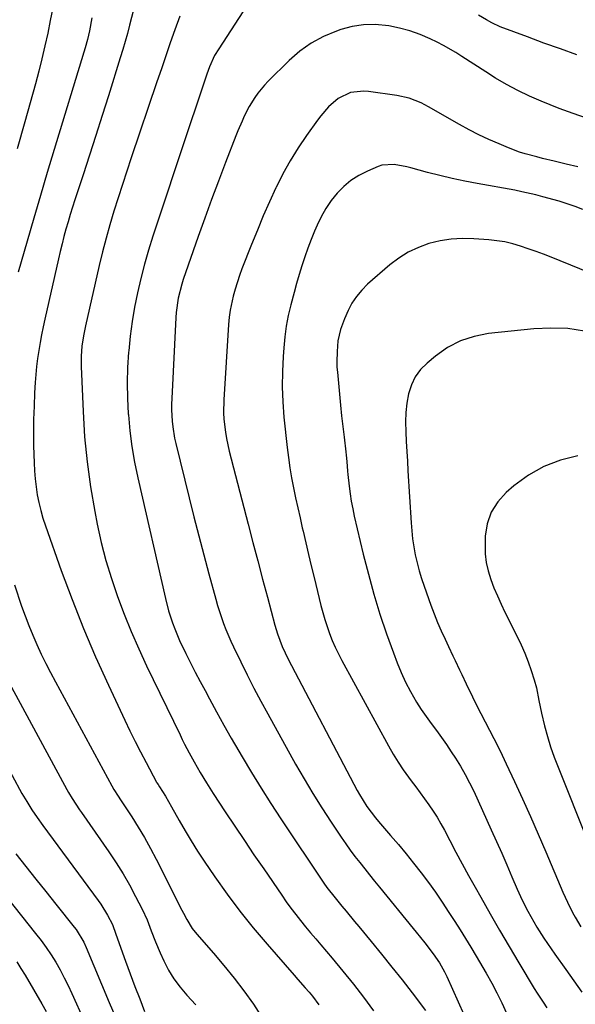
# Model space of a CAD drawing. Units: inches. Extents: x 1890287 to 1895531, y 464307 to 469608.
# Drawn here: x 1891767 to 1891956, y 468697 to 469032 of the extents above; entities that cross this region are included whole.
import ezdxf

# ---------------------------------------------------------------- set-up
doc = ezdxf.new("R2010")
doc.units = ezdxf.units.IN
doc.header["$MEASUREMENT"] = 0
doc.layers.add('7', color=7, linetype='Continuous')
doc.layers.add('8', color=7, linetype='Continuous')

msp = doc.modelspace()

# ---------------------------------------------------------------- linework, layer by layer
at = {"layer": '7', "color": 18}
for points in [[(1891810.37, 469054.67, 1976), (1891804.17, 469030.6, 1976), (1891803.43, 469027.81, 1976), (1891802.66, 469025.03, 1976), (1891801.85, 469022.26, 1976), (1891801.01, 469019.5, 1976), (1891796.99, 469006.56, 1976), (1891794.87, 468999.81, 1976), (1891792.72, 468993.06, 1976), (1891790.54, 468986.32, 1976), (1891788.34, 468979.6, 1976), (1891785.54, 468971.1, 1976), (1891784.74, 468968.62, 1976), (1891783.97, 468966.13, 1976), (1891783.23, 468963.63, 1976), (1891782.52, 468961.12, 1976), (1891781.85, 468958.6, 1976), (1891781.2, 468956.08, 1976), (1891780.58, 468953.55, 1976), (1891779.99, 468951.01, 1976), (1891775.36, 468930.52, 1976), (1891774.78, 468927.85, 1976), (1891774.24, 468925.17, 1976), (1891773.75, 468922.47, 1976), (1891773.29, 468919.78, 1976), (1891772.9, 468917.07, 1976), (1891772.56, 468914.35, 1976), (1891772.31, 468911.63, 1976), (1891772.1, 468908.9, 1976), (1891771.88, 468905.35, 1976), (1891771.66, 468900.84, 1976), (1891771.52, 468896.33, 1976), (1891771.49, 468891.81, 1976), (1891771.54, 468887.29, 1976), (1891771.66, 468881.51, 1976), (1891771.79, 468878.78, 1976), (1891772, 468876.06, 1976), (1891772.34, 468873.35, 1976), (1891772.76, 468870.66, 1976), (1891773.31, 468867.98, 1976), (1891773.94, 468865.33, 1976), (1891774.7, 468862.72, 1976), (1891775.55, 468860.12, 1976), (1891780.92, 468844.9, 1976), (1891784.6, 468834.98, 1976), (1891788.46, 468825.13, 1976), (1891792.62, 468815.41, 1976), (1891796.98, 468805.76, 1976), (1891802.55, 468793.9, 1976), (1891804.29, 468790.26, 1976), (1891806.07, 468786.64, 1976), (1891807.92, 468783.05, 1976), (1891809.8, 468779.49, 1976), (1891813.4, 468772.78, 1976), (1891813.51, 468772.58, 1976), (1891813.87, 468771.99, 1976), (1891814.37, 468771.2, 1976), (1891816.38, 468768.05, 1976), (1891818.5, 468764.42, 1976), (1891821.08, 468759.76, 1976), (1891823.1, 468756.24, 1976), (1891825.17, 468752.75, 1976), (1891827.34, 468749.31, 1976), (1891829.57, 468745.92, 1976), (1891833.18, 468740.58, 1976), (1891837.37, 468734.63, 1976), (1891841.71, 468728.79, 1976), (1891846.26, 468723.11, 1976), (1891850.97, 468717.56, 1976), (1891860.24, 468707, 1976), (1891861.48, 468705.59, 1976), (1891863.97, 468702.77, 1976), (1891865.29, 468701.28, 1976), (1891866.45, 468699.87, 1976), (1891868.6, 468696.93, 1976)], [(1891845.47, 469039.49, 1972), (1891834.54, 469022.59, 1972), (1891833.14, 469020.22, 1972), (1891831.44, 469016.46, 1972), (1891830.46, 469013.88, 1972), (1891830.01, 469012.58, 1972), (1891828.65, 469008.45, 1972), (1891827.53, 469005.07, 1972), (1891826.41, 469001.7, 1972), (1891825.29, 468998.32, 1972), (1891824.17, 468994.95, 1972), (1891812.14, 468958.75, 1972), (1891810.64, 468953.98, 1972), (1891809.24, 468949.18, 1972), (1891807.99, 468944.34, 1972), (1891806.83, 468939.47, 1972), (1891805.86, 468934.57, 1972), (1891805.02, 468929.64, 1972), (1891804.38, 468924.69, 1972), (1891803.88, 468919.71, 1972), (1891803.83, 468919.21, 1972), (1891803.53, 468913.97, 1972), (1891803.39, 468908.73, 1972), (1891803.49, 468903.48, 1972), (1891803.75, 468898.24, 1972), (1891803.77, 468897.88, 1972), (1891804.29, 468892.47, 1972), (1891804.97, 468887.09, 1972), (1891805.89, 468881.75, 1972), (1891806.98, 468876.43, 1972), (1891816.38, 468835.31, 1972), (1891817.47, 468831.14, 1972), (1891818.79, 468827.04, 1972), (1891819.56, 468825.02, 1972), (1891821.23, 468821.06, 1972), (1891823.38, 468816.6, 1972), (1891824.96, 468813.42, 1972), (1891826.56, 468810.25, 1972), (1891828.21, 468807.1, 1972), (1891829.88, 468803.96, 1972), (1891831.37, 468801.2, 1972), (1891833.82, 468796.7, 1972), (1891836.3, 468792.22, 1972), (1891838.82, 468787.76, 1972), (1891841.37, 468783.32, 1972), (1891842.49, 468781.39, 1972), (1891845.67, 468776.02, 1972), (1891848.93, 468770.7, 1972), (1891852.28, 468765.45, 1972), (1891855.7, 468760.23, 1972), (1891870.36, 468738.36, 1972), (1891871.39, 468736.88, 1972), (1891874.13, 468733.32, 1972), (1891876.43, 468730.54, 1972), (1891877.87, 468728.8, 1972), (1891880.74, 468725.33, 1972), (1891882.18, 468723.6, 1972), (1891886.43, 468718.46, 1972), (1891889.96, 468714.14, 1972), (1891893.46, 468709.79, 1972), (1891896.92, 468705.4, 1972), (1891900.34, 468700.99, 1972), (1891904.93, 468695.01, 1972)], [(1891791.39, 469033.08, 1978), (1891790.54, 469028.66, 1978), (1891789.86, 469025.74, 1978), (1891789.08, 469022.84, 1978), (1891788.66, 469021.4, 1978), (1891778.52, 468988.24, 1978), (1891776.16, 468980.44, 1978), (1891773.83, 468972.63, 1978), (1891771.55, 468964.81, 1978), (1891769.29, 468956.99, 1978), (1891766.29, 468946.47, 1978)], [(1891821.3, 469033.69, 1974), (1891819.59, 469029.06, 1974), (1891818.05, 469024.63, 1974), (1891816.53, 469020.2, 1974), (1891815.02, 469015.76, 1974), (1891813.52, 469011.32, 1974), (1891804.78, 468985.38, 1974), (1891803.27, 468980.85, 1974), (1891801.78, 468976.31, 1974), (1891800.32, 468971.76, 1974), (1891798.87, 468967.21, 1974), (1891797.5, 468962.64, 1974), (1891796.19, 468958.05, 1974), (1891795, 468953.43, 1974), (1891793.88, 468948.79, 1974), (1891789.15, 468928.17, 1974), (1891788.47, 468924.76, 1974), (1891787.99, 468921.32, 1974), (1891787.73, 468917.85, 1974), (1891787.71, 468916.11, 1974), (1891787.74, 468914.37, 1974), (1891788.35, 468899, 1974), (1891788.89, 468890.44, 1974), (1891789.7, 468881.9, 1974), (1891790.89, 468873.41, 1974), (1891792.35, 468864.96, 1974), (1891793.19, 468860.69, 1974), (1891794.57, 468854.43, 1974), (1891796.14, 468848.22, 1974), (1891797.99, 468842.09, 1974), (1891800.03, 468836.01, 1974), (1891802.31, 468830.01, 1974), (1891804.71, 468824.07, 1974), (1891807.29, 468818.2, 1974), (1891809.99, 468812.38, 1974), (1891821.37, 468788.86, 1974), (1891822.12, 468787.31, 1974), (1891822.89, 468785.77, 1974), (1891824.48, 468782.71, 1974), (1891826.13, 468779.69, 1974), (1891828.23, 468776.07, 1974), (1891830.41, 468772.49, 1974), (1891831.53, 468770.72, 1974), (1891832.66, 468768.96, 1974), (1891836.78, 468762.66, 1974), (1891840.01, 468757.77, 1974), (1891843.26, 468752.89, 1974), (1891846.54, 468748.04, 1974), (1891849.84, 468743.2, 1974), (1891856, 468734.24, 1974), (1891857.54, 468732.05, 1974), (1891859.12, 468729.87, 1974), (1891860.75, 468727.74, 1974), (1891862.41, 468725.63, 1974), (1891864.11, 468723.54, 1974), (1891865.82, 468721.47, 1974), (1891867.54, 468719.41, 1974), (1891869.28, 468717.36, 1974), (1891873.17, 468712.8, 1974), (1891876.81, 468708.44, 1974), (1891880.37, 468704.01, 1974), (1891883.81, 468699.5, 1974), (1891887.19, 468694.93, 1974)], [(1891956.48, 469020.52, 1972), (1891950.83, 469022.49, 1972), (1891945.21, 469024.52, 1972), (1891939.6, 469026.6, 1972), (1891930.39, 469030.07, 1972), (1891927.49, 469031.35, 1972), (1891925.64, 469032.37, 1972), (1891922.92, 469034.03, 1972)], [(1891956.81, 468982.33, 1968), (1891952.81, 468983.31, 1968), (1891948.73, 468984.28, 1968), (1891944.78, 468985.24, 1968), (1891942.82, 468985.74, 1968), (1891938.9, 468986.79, 1968), (1891936.97, 468987.4, 1968), (1891933.18, 468988.82, 1968), (1891929.96, 468990.16, 1968), (1891926.51, 468991.67, 1968), (1891923.1, 468993.26, 1968), (1891919.75, 468994.99, 1968), (1891916.45, 468996.8, 1968), (1891905.96, 469002.82, 1968), (1891903.4, 469004.14, 1968), (1891899.36, 469005.69, 1968), (1891895.15, 469006.64, 1968), (1891885.54, 469008.04, 1968), (1891883.98, 469008.17, 1968), (1891879.36, 469007.65, 1968), (1891875.2, 469005.63, 1968), (1891871.95, 469002.73, 1968), (1891869.32, 468999.76, 1968), (1891868.11, 468998.19, 1968), (1891864.44, 468993.05, 1968), (1891861.56, 468988.79, 1968), (1891858.85, 468984.44, 1968), (1891856.38, 468979.94, 1968), (1891854.07, 468975.35, 1968), (1891853.99, 468975.18, 1968), (1891851.82, 468970.42, 1968), (1891849.7, 468965.62, 1968), (1891847.68, 468960.79, 1968), (1891845.72, 468955.93, 1968), (1891842.45, 468947.61, 1968), (1891841.6, 468945.31, 1968), (1891840.08, 468940.66, 1968), (1891839.42, 468938.31, 1968), (1891838.42, 468933.53, 1968), (1891838.1, 468931.11, 1968), (1891837.87, 468928.67, 1968), (1891836.22, 468902.98, 1968), (1891836.14, 468898.58, 1968), (1891836.27, 468896.39, 1968), (1891836.79, 468892.03, 1968), (1891837.16, 468889.86, 1968), (1891838.13, 468885.56, 1968), (1891844.56, 468860.66, 1968), (1891846.18, 468854.42, 1968), (1891847.81, 468848.19, 1968), (1891849.45, 468841.96, 1968), (1891851.1, 468835.73, 1968), (1891853.62, 468826.29, 1968), (1891854.5, 468823.3, 1968), (1891856.17, 468818.94, 1968), (1891858.17, 468814.71, 1968), (1891881.71, 468769.91, 1968), (1891882.47, 468768.52, 1968), (1891885, 468764.46, 1968), (1891887.88, 468760.64, 1968), (1891888.9, 468759.42, 1968), (1891893.02, 468754.66, 1968), (1891895.68, 468751.52, 1968), (1891898.32, 468748.35, 1968), (1891900.89, 468745.14, 1968), (1891903.43, 468741.89, 1968), (1891905.9, 468738.59, 1968), (1891908.31, 468735.25, 1968), (1891910.64, 468731.85, 1968), (1891912.91, 468728.41, 1968), (1891914.88, 468725.36, 1968), (1891916.73, 468722.43, 1968), (1891918.56, 468719.49, 1968), (1891920.35, 468716.54, 1968), (1891922.12, 468713.56, 1968), (1891925.59, 468707.67, 1968), (1891927.46, 468704.35, 1968), (1891929.24, 468700.99, 1968), (1891930.89, 468697.56, 1968), (1891932.46, 468694.08, 1968)], [(1891958.49, 468967.84, 1966), (1891955.84, 468968.89, 1966), (1891953.14, 468969.8, 1966), (1891950.41, 468970.63, 1966), (1891944.91, 468972.16, 1966), (1891942.53, 468972.79, 1966), (1891937.73, 468973.88, 1966), (1891935.32, 468974.35, 1966), (1891922.55, 468976.65, 1966), (1891918.28, 468977.47, 1966), (1891914.02, 468978.38, 1966), (1891909.79, 468979.39, 1966), (1891905.57, 468980.47, 1966), (1891899.95, 468982, 1966), (1891898.55, 468982.35, 1966), (1891894.29, 468983.16, 1966), (1891890.11, 468982.87, 1966), (1891888.76, 468982.43, 1966), (1891885.13, 468980.89, 1966), (1891882.26, 468979.42, 1966), (1891879.55, 468977.73, 1966), (1891877.1, 468975.68, 1966), (1891874.83, 468973.4, 1966), (1891872.81, 468970.85, 1966), (1891870.97, 468968.19, 1966), (1891869.4, 468965.37, 1966), (1891867.99, 468962.45, 1966), (1891867.17, 468960.48, 1966), (1891865.98, 468957.56, 1966), (1891864.86, 468954.62, 1966), (1891863.82, 468951.65, 1966), (1891862.84, 468948.66, 1966), (1891861.92, 468945.65, 1966), (1891861.03, 468942.62, 1966), (1891860.19, 468939.59, 1966), (1891859.07, 468935.4, 1966), (1891858.22, 468931.76, 1966), (1891857.52, 468928.1, 1966), (1891857.01, 468924.4, 1966), (1891856.64, 468920.69, 1966), (1891856.43, 468917.8, 1966), (1891856.19, 468912.62, 1966), (1891856.13, 468907.45, 1966), (1891856.35, 468902.28, 1966), (1891856.75, 468897.12, 1966), (1891857.83, 468886.76, 1966), (1891858.24, 468883.3, 1966), (1891858.73, 468879.85, 1966), (1891859.31, 468876.41, 1966), (1891859.98, 468872.99, 1966), (1891860.7, 468869.58, 1966), (1891861.44, 468866.17, 1966), (1891862.2, 468862.76, 1966), (1891862.98, 468859.36, 1966), (1891863.24, 468858.26, 1966), (1891864.16, 468854.31, 1966), (1891865.09, 468850.36, 1966), (1891866.04, 468846.41, 1966), (1891866.99, 468842.47, 1966), (1891869.28, 468832.99, 1966), (1891869.92, 468830.56, 1966), (1891870.62, 468828.14, 1966), (1891871.41, 468825.75, 1966), (1891872.25, 468823.38, 1966), (1891873.19, 468821.04, 1966), (1891874.19, 468818.73, 1966), (1891875.28, 468816.47, 1966), (1891876.44, 468814.23, 1966), (1891892.29, 468785.11, 1966), (1891893.89, 468782.32, 1966), (1891895.57, 468779.59, 1966), (1891897.37, 468776.93, 1966), (1891900.07, 468773.24, 1966), (1891901.59, 468771.21, 1966), (1891903.1, 468769.17, 1966), (1891904.59, 468767.11, 1966), (1891906.06, 468765.05, 1966), (1891907.49, 468762.95, 1966), (1891908.85, 468760.82, 1966), (1891910.13, 468758.63, 1966), (1891911.35, 468756.41, 1966), (1891913.17, 468752.9, 1966), (1891915.28, 468748.91, 1966), (1891917.41, 468744.93, 1966), (1891919.58, 468740.97, 1966), (1891921.78, 468737.03, 1966), (1891923.7, 468733.61, 1966), (1891926.9, 468727.98, 1966), (1891930.13, 468722.37, 1966), (1891933.41, 468716.78, 1966), (1891936.73, 468711.22, 1966), (1891941.96, 468702.51, 1966), (1891942.93, 468700.93, 1966), (1891944.94, 468697.81, 1966), (1891946.23, 468695.91, 1966)], [(1891967.25, 468943.64, 1964), (1891947.72, 468951.53, 1964), (1891945.14, 468952.55, 1964), (1891942.54, 468953.53, 1964), (1891939.92, 468954.46, 1964), (1891937.3, 468955.35, 1964), (1891934.64, 468956.12, 1964), (1891931.96, 468956.75, 1964), (1891929.23, 468957.19, 1964), (1891926.48, 468957.49, 1964), (1891921.35, 468957.86, 1964), (1891917.49, 468957.94, 1964), (1891913.66, 468957.74, 1964), (1891909.87, 468957.12, 1964), (1891906.11, 468956.24, 1964), (1891902.49, 468954.92, 1964), (1891899.04, 468953.31, 1964), (1891895.82, 468951.26, 1964), (1891892.76, 468948.93, 1964), (1891885.19, 468942.33, 1964), (1891883.2, 468940.34, 1964), (1891881.4, 468938.21, 1964), (1891879.89, 468935.87, 1964), (1891878.57, 468933.38, 1964), (1891877.31, 468930.57, 1964), (1891875.97, 468926.89, 1964), (1891875.13, 468923.06, 1964), (1891874.8, 468919.5, 1964), (1891874.72, 468915.94, 1964), (1891874.79, 468914.16, 1964), (1891874.92, 468912.38, 1964), (1891875.62, 468904.88, 1964), (1891875.98, 468901.23, 1964), (1891876.36, 468897.59, 1964), (1891876.77, 468893.95, 1964), (1891877.19, 468890.32, 1964), (1891877.81, 468885.23, 1964), (1891877.94, 468884.14, 1964), (1891878.15, 468881.95, 1964), (1891878.41, 468878.67, 1964), (1891878.52, 468877.58, 1964), (1891878.95, 468873.54, 1964), (1891879.28, 468870.98, 1964), (1891879.66, 468868.43, 1964), (1891880.15, 468865.89, 1964), (1891880.69, 468863.37, 1964), (1891883.74, 468850.4, 1964), (1891885.47, 468843.56, 1964), (1891887.34, 468836.76, 1964), (1891889.43, 468830.02, 1964), (1891891.66, 468823.32, 1964), (1891893.97, 468816.77, 1964), (1891895.24, 468813.42, 1964), (1891896.62, 468810.11, 1964), (1891898.15, 468806.88, 1964), (1891899.79, 468803.7, 1964), (1891901.88, 468800.03, 1964), (1891903.43, 468797.53, 1964), (1891905.1, 468795.1, 1964), (1891906.84, 468792.73, 1964), (1891908.62, 468790.37, 1964), (1891910.35, 468787.99, 1964), (1891912.04, 468785.56, 1964), (1891913.68, 468783.11, 1964), (1891915.11, 468780.93, 1964), (1891916.82, 468778.2, 1964), (1891918.44, 468775.41, 1964), (1891919.93, 468772.55, 1964), (1891921.34, 468769.65, 1964), (1891927.29, 468756.56, 1964), (1891929.08, 468752.57, 1964), (1891930.86, 468748.57, 1964), (1891932.61, 468744.56, 1964), (1891934.35, 468740.54, 1964), (1891936.15, 468736.32, 1964), (1891937.86, 468732.54, 1964), (1891939.74, 468728.83, 1964), (1891940.74, 468727, 1964), (1891942.82, 468723.41, 1964), (1891945.2, 468719.6, 1964), (1891946.4, 468717.78, 1964), (1891948.9, 468714.18, 1964), (1891952.65, 468708.97, 1964), (1891955.41, 468705.13, 1964), (1891958.17, 468701.28, 1964)], [(1891959.03, 468926.42, 1962), (1891953.32, 468927.24, 1962), (1891947.55, 468927.41, 1962), (1891941.74, 468927.14, 1962), (1891926.4, 468925.53, 1962), (1891921.49, 468924.56, 1962), (1891916.81, 468923.06, 1962), (1891912.46, 468920.76, 1962), (1891908.34, 468917.92, 1962), (1891905.43, 468915.51, 1962), (1891903.24, 468913.27, 1962), (1891901.4, 468910.82, 1962), (1891900.1, 468908.05, 1962), (1891899.15, 468905.07, 1962), (1891898.62, 468901.9, 1962), (1891898.25, 468898.72, 1962), (1891898.13, 468895.52, 1962), (1891898.19, 468892.1, 1962), (1891898.38, 468888.78, 1962), (1891898.56, 468885.45, 1962), (1891898.76, 468882.13, 1962), (1891898.95, 468878.8, 1962), (1891900.01, 468861.13, 1962), (1891900.24, 468858.37, 1962), (1891900.54, 468855.62, 1962), (1891900.95, 468852.89, 1962), (1891901.45, 468850.16, 1962), (1891902.06, 468847.46, 1962), (1891902.75, 468844.78, 1962), (1891903.56, 468842.14, 1962), (1891904.44, 468839.51, 1962), (1891906.79, 468833.03, 1962), (1891907.89, 468830.09, 1962), (1891909.05, 468827.18, 1962), (1891910.29, 468824.3, 1962), (1891911.57, 468821.45, 1962), (1891912.74, 468818.96, 1962), (1891914.23, 468815.77, 1962), (1891914.99, 468814.17, 1962), (1891916.5, 468810.99, 1962), (1891917.26, 468809.4, 1962), (1891918.79, 468806.22, 1962), (1891920.92, 468801.86, 1962), (1891922.33, 468798.99, 1962), (1891923.76, 468796.14, 1962), (1891925.22, 468793.3, 1962), (1891926.7, 468790.48, 1962), (1891928.17, 468787.64, 1962), (1891929.61, 468784.8, 1962), (1891931.01, 468781.93, 1962), (1891932.38, 468779.05, 1962), (1891935.21, 468772.98, 1962), (1891937.94, 468767.04, 1962), (1891940.62, 468761.09, 1962), (1891943.25, 468755.1, 1962), (1891945.83, 468749.09, 1962), (1891951.65, 468735.35, 1962), (1891952.41, 468733.6, 1962), (1891953.21, 468731.86, 1962), (1891954.91, 468728.43, 1962), (1891955.83, 468726.76, 1962), (1891957.81, 468723.5, 1962)], [(1891765.01, 468839.93, 1978), (1891767.43, 468832.74, 1978), (1891768.61, 468829.41, 1978), (1891769.86, 468826.11, 1978), (1891771.21, 468822.85, 1978), (1891772.64, 468819.62, 1978), (1891774.15, 468816.42, 1978), (1891775.69, 468813.24, 1978), (1891777.3, 468810.1, 1978), (1891778.96, 468806.97, 1978), (1891798.13, 468771.51, 1978), (1891798.82, 468770.3, 1978), (1891800.31, 468767.95, 1978), (1891801.08, 468766.78, 1978), (1891804.9, 468760.97, 1978), (1891807.14, 468757.44, 1978), (1891809.29, 468753.87, 1978), (1891811.31, 468750.22, 1978), (1891813.25, 468746.52, 1978), (1891821.95, 468729.23, 1978), (1891822.5, 468728.15, 1978), (1891823.65, 468726.01, 1978), (1891825.55, 468722.92, 1978), (1891827.05, 468721.02, 1978), (1891832.72, 468714.55, 1978), (1891836.28, 468710.34, 1978), (1891839.75, 468706.06, 1978), (1891843.09, 468701.67, 1978), (1891846.33, 468697.21, 1978), (1891846.39, 468697.12, 1978), (1891849.36, 468692.45, 1978)], [(1891757.52, 468787.27, 1982), (1891767.54, 468768.96, 1982), (1891769.16, 468766.14, 1982), (1891770.89, 468763.38, 1982), (1891772.72, 468760.68, 1982), (1891774.62, 468758.03, 1982), (1891793.55, 468732.45, 1982), (1891794.4, 468731.25, 1982), (1891796.71, 468727.49, 1982), (1891798.33, 468724.24, 1982), (1891799.52, 468721, 1982), (1891802.84, 468711.76, 1982), (1891804.41, 468707.47, 1982), (1891806, 468703.19, 1982), (1891807.64, 468698.92, 1982), (1891809.3, 468694.67, 1982)], [(1891765.52, 468748.36, 1984), (1891768.88, 468744.05, 1984), (1891772.25, 468739.76, 1984), (1891775.65, 468735.48, 1984), (1891779.06, 468731.21, 1984), (1891785.38, 468723.35, 1984), (1891785.99, 468722.55, 1984), (1891788.59, 468718.29, 1984), (1891789.42, 468716.47, 1984), (1891797.23, 468697.76, 1984), (1891799.48, 468692.5, 1984)], [(1891757.76, 468739.31, 1986), (1891772.22, 468721.28, 1986), (1891774.05, 468718.9, 1986), (1891775.81, 468716.47, 1986), (1891777.46, 468713.97, 1986), (1891779.05, 468711.42, 1986), (1891780.53, 468708.81, 1986), (1891781.96, 468706.17, 1986), (1891783.29, 468703.48, 1986), (1891784.56, 468700.75, 1986), (1891786.11, 468697.26, 1986), (1891788.11, 468692.77, 1986)], [(1891765.78, 468711.6, 1988), (1891767.22, 468709.34, 1988), (1891768.61, 468707.05, 1988), (1891774.37, 468697.23, 1988), (1891775.8, 468694.65, 1988)]]:
    msp.add_polyline3d(points, dxfattribs=at)
at = {"layer": '8', "color": 18}
for points in [[(1891778.04, 469036.55, 1980), (1891777.19, 469032.2, 1980), (1891776.31, 469027.85, 1980), (1891775.37, 469023.51, 1980), (1891774.37, 469019.19, 1980), (1891773.28, 469014.89, 1980), (1891772.12, 469010.61, 1980), (1891768.5, 468997.68, 1980), (1891765.91, 468988.51, 1980)], [(1891960.03, 468998.82, 1970), (1891955.19, 469000.48, 1970), (1891950.4, 469002.27, 1970), (1891944.3, 469004.7, 1970), (1891940.29, 469006.43, 1970), (1891936.35, 469008.3, 1970), (1891932.53, 469010.38, 1970), (1891928.77, 469012.6, 1970), (1891925.5, 469014.65, 1970), (1891921.38, 469017.29, 1970), (1891917.31, 469019.98, 1970), (1891915.26, 469021.29, 1970), (1891911.03, 469023.71, 1970), (1891908.86, 469024.82, 1970), (1891906.52, 469025.94, 1970), (1891903.1, 469027.4, 1970), (1891899.61, 469028.66, 1970), (1891896.04, 469029.62, 1970), (1891892.39, 469030.37, 1970), (1891887.8, 469030.81, 1970), (1891883.86, 469030.76, 1970), (1891879.97, 469030.14, 1970), (1891876.11, 469029.13, 1970), (1891874.59, 469028.6, 1970), (1891870.17, 469026.74, 1970), (1891865.98, 469024.52, 1970), (1891862.13, 469021.74, 1970), (1891858.51, 469018.6, 1970), (1891851.37, 469011.5, 1970), (1891850.13, 469010.19, 1970), (1891847.86, 469007.41, 1970), (1891846.82, 469005.93, 1970), (1891844.94, 469002.85, 1970), (1891843.24, 468999.61, 1970), (1891842.46, 468997.95, 1970), (1891841.01, 468994.59, 1970), (1891840.33, 468992.89, 1970), (1891836.82, 468983.78, 1970), (1891834.44, 468977.5, 1970), (1891832.1, 468971.21, 1970), (1891829.82, 468964.89, 1970), (1891827.57, 468958.57, 1970), (1891822.45, 468943.93, 1970), (1891821.94, 468942.36, 1970), (1891820.73, 468937.58, 1970), (1891820.05, 468932.69, 1970), (1891819.93, 468931.05, 1970), (1891818.54, 468903.5, 1970), (1891818.48, 468901.56, 1970), (1891818.47, 468899.62, 1970), (1891818.67, 468895.75, 1970), (1891818.88, 468893.82, 1970), (1891819.51, 468889.99, 1970), (1891819.93, 468888.1, 1970), (1891824.48, 468869.59, 1970), (1891826.1, 468863.12, 1970), (1891827.75, 468856.65, 1970), (1891829.45, 468850.21, 1970), (1891831.18, 468843.77, 1970), (1891833.56, 468835.07, 1970), (1891834.15, 468832.99, 1970), (1891834.78, 468830.93, 1970), (1891836.16, 468826.84, 1970), (1891836.93, 468824.82, 1970), (1891838.6, 468820.84, 1970), (1891839.52, 468818.89, 1970), (1891842.02, 468813.76, 1970), (1891844.25, 468809.28, 1970), (1891846.53, 468804.81, 1970), (1891848.88, 468800.39, 1970), (1891851.27, 468795.99, 1970), (1891860.71, 468778.94, 1970), (1891863.58, 468773.91, 1970), (1891866.54, 468768.93, 1970), (1891869.61, 468764.04, 1970), (1891872.77, 468759.19, 1970), (1891876.24, 468754.02, 1970), (1891877.76, 468751.81, 1970), (1891879.31, 468749.63, 1970), (1891880.92, 468747.49, 1970), (1891882.56, 468745.37, 1970), (1891884.23, 468743.27, 1970), (1891885.91, 468741.18, 1970), (1891887.59, 468739.09, 1970), (1891889.27, 468737.01, 1970), (1891900.71, 468722.92, 1970), (1891901.7, 468721.7, 1970), (1891904.67, 468718.04, 1970), (1891907.54, 468714.3, 1970), (1891909.67, 468711.22, 1970), (1891911.42, 468708.15, 1970), (1891912.19, 468706.56, 1970), (1891918.02, 468693.63, 1970)], [(1891956.81, 468883.94, 1960), (1891950.88, 468882.4, 1960), (1891945.22, 468880.28, 1960), (1891939.98, 468877.28, 1960), (1891935.02, 468873.68, 1960), (1891932.38, 468871.43, 1960), (1891929.5, 468868.23, 1960), (1891927.25, 468864.73, 1960), (1891925.95, 468860.79, 1960), (1891925.27, 468856.54, 1960), (1891925.18, 468853.6, 1960), (1891925.27, 468850.59, 1960), (1891925.58, 468847.62, 1960), (1891926.23, 468844.7, 1960), (1891927.11, 468841.82, 1960), (1891928.21, 468838.99, 1960), (1891929.38, 468836.19, 1960), (1891930.63, 468833.42, 1960), (1891931.95, 468830.69, 1960), (1891936.12, 468822.38, 1960), (1891937.46, 468819.55, 1960), (1891938.71, 468816.7, 1960), (1891939.82, 468813.78, 1960), (1891940.85, 468810.83, 1960), (1891941.87, 468807.67, 1960), (1891942.66, 468804.86, 1960), (1891943.48, 468800.55, 1960), (1891944.4, 468796.26, 1960), (1891945.48, 468791.92, 1960), (1891946.44, 468788.35, 1960), (1891947.51, 468784.82, 1960), (1891948.72, 468781.33, 1960), (1891950.03, 468777.88, 1960), (1891960.2, 468752.58, 1960)], [(1891759.34, 468813.51, 1980), (1891782.85, 468770.24, 1980), (1891783.42, 468769.23, 1980), (1891784.61, 468767.23, 1980), (1891787.17, 468763.35, 1980), (1891787.83, 468762.39, 1980), (1891797.16, 468749.01, 1980), (1891799.62, 468745.33, 1980), (1891801.96, 468741.59, 1980), (1891804.16, 468737.75, 1980), (1891806.24, 468733.85, 1980), (1891808.42, 468729.56, 1980), (1891810.13, 468725.9, 1980), (1891811.58, 468722.13, 1980), (1891813, 468718.35, 1980), (1891814.59, 468714.63, 1980), (1891815.86, 468711.87, 1980), (1891817.48, 468708.75, 1980), (1891819.29, 468705.75, 1980), (1891821.37, 468702.94, 1980), (1891823.64, 468700.25, 1980), (1891826.71, 468696.96, 1980)]]:
    msp.add_polyline3d(points, dxfattribs=at)

doc.saveas('drawing.dxf')
